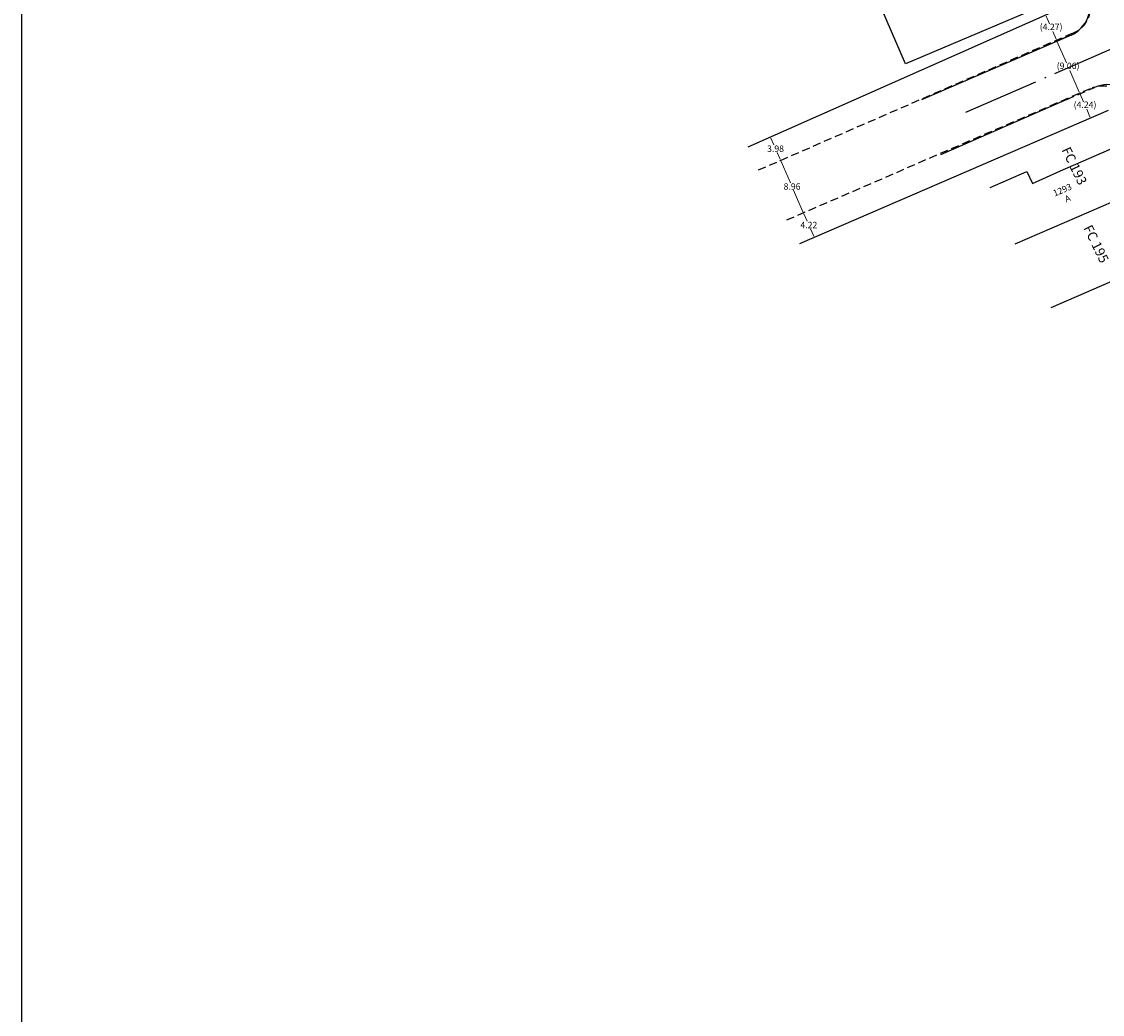
# Model space of a CAD drawing. Extents: x 182113 to 183366, y 1675351 to 1677533.
# Drawn here: x 182194 to 182363, y 1676918 to 1677074 of the extents above; entities that cross this region are included whole.
import ezdxf

# ---------------------------------------------------------------- set-up
doc = ezdxf.new("R2010")
doc.units = 0
doc.header["$LTSCALE"] = 5
doc.header["$MEASUREMENT"] = 0
doc.header["$PDMODE"] = 2
doc.header["$PDSIZE"] = 3
for name, pattern in [('ACAD_ISO04W100', [30.5, 24, -3, 0.5, -3]), ('DASHED2', [0.375, 0.25, -0.125]), ('HIDDEN', [0.375, 0.25, -0.125])]:
    doc.linetypes.add(name, pattern=pattern)
doc.layers.get('0').update_dxf_attribs({"linetype": 'CONTINUOUS'})
doc.layers.get('DEFPOINTS').update_dxf_attribs({"linetype": 'CONTINUOUS'})
for name, color, linetype in [('3', 3, 'CONTINUOUS'), ('DIM_CART', 7, 'CONTINUOUS'), ('EDIFICAÇ', 1, 'CONTINUOUS'), ('MEIO-FIO_PROJ', 3, 'CONTINUOUS'), ('T-EDIF', 5, 'CONTINUOUS'), ('T-MFIO-EXI', 7, 'DASHED2')]:
    doc.layers.add(name, color=color, linetype=linetype)
doc.styles.add('L80', font='simplex', dxfattribs={"oblique": 25, "height": 1})
doc.dimstyles.get("Standard").update_dxf_attribs({"dimtxt": 0.18, "dimasz": 0.18, "dimexe": 0.18, "dimexo": 0.0625, "dimgap": 0.09, "dimtad": 0, "dimtih": 1, "dimtoh": 1, "dimzin": 0, "dimdsep": 46, "dimtxsty": 'Standard', "dimcen": 0.09, "dimadec": 0, "dimazin": 0, "dimtfac": 1, "dimtofl": 0, "dimtmove": 0, "dimatfit": 3, "dimfxl": 0, "dimtolj": 1, "dimtzin": 0, "dimarcsym": 0})

# ---------------------------------------------------------------- blocks, each defined once
blk = doc.blocks.new('*D242')
at = {"layer": 'DEFPOINTS', "color": 0, "lineweight": 0}
for p in [(182310.97, 1677056.05), (182312.54, 1677052.39), (182312.56, 1677052.4)]:
    blk.add_point(p, dxfattribs=at)
at = {"layer": 'DIM_CART', "color": 0, "lineweight": 0}
for p, q in [((182310.91, 1677056.02), (182310.78, 1677055.97)), ((182311.02, 1677055.87), (182311.49, 1677054.81)), ((182312.46, 1677052.56), (182312, 1677053.63)), ((182312.5, 1677052.38), (182312.37, 1677052.32))]:
    blk.add_line(p, q, dxfattribs=at)
for points in [[(182311.05, 1677055.89), (182310.99, 1677055.86), (182310.95, 1677056.04)], [(182312.49, 1677052.57), (182312.44, 1677052.55), (182312.54, 1677052.39)]]:
    blk.add_solid(points, dxfattribs=at)
at = {"layer": 'DIM_CART', "color": 0, "lineweight": 0, "insert": (182311.74, 1677054.22), "char_height": 1, "attachment_point": 5}
blk.add_mtext('\\A1;3.98', dxfattribs=at)
blk = doc.blocks.new('*D243')
at = {"layer": 'DEFPOINTS', "color": 0, "lineweight": 0}
for p in [(182312.56, 1677052.4), (182316.09, 1677044.17), (182316.11, 1677044.18)]:
    blk.add_point(p, dxfattribs=at)
at = {"layer": 'DIM_CART', "color": 0, "lineweight": 0}
for p, q in [((182312.5, 1677052.38), (182312.37, 1677052.32)), ((182312.61, 1677052.23), (182314.07, 1677048.88)), ((182316.04, 1677044.34), (182314.58, 1677047.7)), ((182316.15, 1677044.19), (182316.28, 1677044.25))]:
    blk.add_line(p, q, dxfattribs=at)
for points in [[(182312.64, 1677052.24), (182312.58, 1677052.22), (182312.54, 1677052.39)], [(182316.07, 1677044.36), (182316.02, 1677044.33), (182316.11, 1677044.18)]]:
    blk.add_solid(points, dxfattribs=at)
at = {"layer": 'DIM_CART', "color": 0, "lineweight": 0, "insert": (182314.33, 1677048.29), "char_height": 1, "attachment_point": 5}
blk.add_mtext('\\A1;8.96', dxfattribs=at)
blk = doc.blocks.new('*D244')
at = {"layer": 'DEFPOINTS', "color": 0, "lineweight": 0}
for p in [(182316.09, 1677044.17), (182317.76, 1677040.3), (182317.8, 1677040.31)]:
    blk.add_point(p, dxfattribs=at)
at = {"layer": 'DIM_CART', "color": 0, "lineweight": 0}
for p, q in [((182316.15, 1677044.19), (182316.28, 1677044.25)), ((182316.19, 1677044.01), (182316.7, 1677042.84)), ((182317.73, 1677040.48), (182317.21, 1677041.66)), ((182317.82, 1677040.32), (182317.96, 1677040.39))]:
    blk.add_line(p, q, dxfattribs=at)
for points in [[(182316.21, 1677044.03), (182316.16, 1677044), (182316.11, 1677044.18)], [(182317.75, 1677040.49), (182317.7, 1677040.47), (182317.8, 1677040.31)]]:
    blk.add_solid(points, dxfattribs=at)
at = {"layer": 'DIM_CART', "color": 0, "lineweight": 0, "insert": (182316.96, 1677042.25), "char_height": 1, "attachment_point": 5}
blk.add_mtext('\\A1;4.22', dxfattribs=at)
blk = doc.blocks.new('A3')
at = {"layer": 'DEFPOINTS'}
blk.add_lwpolyline([(0, 0), (297, 0), (297, 420), (0, 420)], close=True, dxfattribs=at)

msp = doc.modelspace()

# ---------------------------------------------------------------- linework, layer by layer
at = {"layer": '3', "linetype": 'ACAD_ISO04W100', "ltscale": 0.1}
msp.add_line((182341.5796, 1677059.9263), (182414.6811, 1677091.8599), dxfattribs=at)
at = {"layer": 'DIM_CART', "lineweight": 0}
for p, q in [((182354.1668, 1677074.9871), (182354.6899, 1677073.7865)), ((182355.727, 1677071.4059), (182355.2039, 1677072.6065)), ((182355.7657, 1677071.2264), (182355.6339, 1677071.169)), ((182355.7657, 1677071.2264), (182355.6339, 1677071.169)), ((182355.8708, 1677071.0758), (182357.3515, 1677067.677)), ((182359.3462, 1677063.0981), (182357.8655, 1677066.497)), ((182359.449, 1677062.9465), (182359.5832, 1677063.0049)), ((182359.449, 1677062.9465), (182359.5832, 1677063.0049)), ((182359.49, 1677062.768), (182360.0085, 1677061.5779)), ((182361.0411, 1677059.2077), (182360.5226, 1677060.3979)), ((182361.1332, 1677059.0515), (182361.278, 1677059.1146))]:
    msp.add_line(p, q, dxfattribs=at)
for points in [[(182355.7545, 1677071.4179), (182355.6995, 1677071.3939), (182355.7989, 1677071.2409)], [(182355.8983, 1677071.0878), (182355.8433, 1677071.0639), (182355.7989, 1677071.2409)], [(182359.3737, 1677063.1101), (182359.3187, 1677063.0861), (182359.4181, 1677062.9331)], [(182359.5175, 1677062.78), (182359.4625, 1677062.7561), (182359.4181, 1677062.9331)], [(182361.0686, 1677059.2197), (182361.0136, 1677059.1957), (182361.1129, 1677059.0427)]]:
    msp.add_solid(points, dxfattribs=at)
at = {"layer": 'EDIFICAÇ'}
msp.add_line((182372.3462, 1677036.8757), (182354.8883, 1677029.2577), dxfattribs=at)
for points in [[(182314.6921, 1677107.7907), (182333.9761, 1677116.1233), (182337.0103, 1677117.4999), (182338.7617, 1677113.91), (182345.7364, 1677097.5763), (182349.8298, 1677088.4755), (182354.9393, 1677077.2077), (182332.0962, 1677067.5015), (182314.6913, 1677107.7926)], [(182352.0082, 1677048.7668), (182356.4373, 1677050.7204), (182365.2853, 1677054.6231), (182368.6086, 1677047.6163), (182349.2512, 1677039.2543)], [(182345.4152, 1677048.1344), (182351.1174, 1677050.6495), (182352.0082, 1677048.7668)]]:
    msp.add_lwpolyline(points, dxfattribs=at)
at = {"layer": 'MEIO-FIO_PROJ', "color": 3}
for p, q in [((182358.0667, 1677072.0356), (182334.5999, 1677061.9068)), ((182357.4111, 1677061.9342), (182337.6173, 1677053.272))]:
    msp.add_line(p, q, dxfattribs=at)
at = {"layer": 'MEIO-FIO_PROJ', "color": 3, "ltscale": 0.1}
msp.add_line((182358.0667, 1677072.0356), (182356.4221, 1677071.3179), dxfattribs=at)
at = {"layer": 'MEIO-FIO_PROJ', "linetype": 'HIDDEN'}
msp.add_line((182357.4111, 1677061.9342), (182361.7752, 1677063.8417), dxfattribs=at)
at = {"layer": 'MEIO-FIO_PROJ', "color": 3, "ltscale": 0.1}
msp.add_arc((182356.0667, 1677076.6182), 5, 293.577436, 23.952472, dxfattribs=at)
at = {"layer": 'MEIO-FIO_PROJ', "linetype": 'ByBlock'}
msp.add_arc((182363.7777, 1677059.2602), 5, 23.952472, 113.609525, dxfattribs=at)
at = {"layer": 'T-EDIF'}
for p, q in [((182356.7814, 1677076.342), (182307.4201, 1677054.4754)), ((182315.5247, 1677039.3298), (182363.9632, 1677060.275))]:
    msp.add_line(p, q, dxfattribs=at)
at = {"layer": 'T-MFIO-EXI'}
for p, q in [((182309.0699, 1677050.8836), (182358.1378, 1677072.2598)), ((182313.5289, 1677043.0595), (182361.3593, 1677063.7737))]:
    msp.add_line(p, q, dxfattribs=at)
for centre, radius, start, end in [((182356.7378, 1677076.4723), 4.439, 288.383621, 25.124368), ((182363.1643, 1677057.7992), 6.2412, 33.589698, 106.810139)]:
    msp.add_arc(centre, radius, start, end, dxfattribs=at)

# ---------------------------------------------------------------- block references
at = {"layer": 'DIM_CART', "lineweight": 0, "rotation": 270}
msp.add_blockref('A3', (182193.5327, 1677141.5345), dxfattribs=at)

# ---------------------------------------------------------------- texts
at = {"style": 'L80'}
for s, p in [('FC 193', (182356.5451, 1677054.0337)), ('FC 195', (182359.9691, 1677041.796))]:
    msp.add_text(s, height=1.5, rotation=295.786063, dxfattribs=at).set_placement(p)
at = {"layer": '3', "style": 'L80'}
for s, p in [('1293', (182355.5178, 1677046.6973)), ('A', (182357.3413, 1677045.7876))]:
    msp.add_text(s, height=1, rotation=23.36341, dxfattribs=at).set_placement(p)
at = {"layer": 'DIM_CART', "lineweight": 0, "char_height": 1, "attachment_point": 5}
for s, insert in [('(4.27)', (182354.9469, 1677073.1965)), ('(9.06)', (182357.6085, 1677067.087)), ('(4.24)', (182360.2655, 1677060.9879))]:
    msp.add_mtext(s, dxfattribs=dict(at, insert=insert))

# ---------------------------------------------------------------- dimensions: what is measured, and where the dimension line sits
at = {"layer": 'DIM_CART', "lineweight": 0}
dim = msp.add_aligned_dim(p1=(182310.971, 1677056.0484), p2=(182312.5589, 1677052.4036), distance=-0.0245, dimstyle='Standard', override={"dimtxt": 1, "dimdsep": 0, "dimlwd": 0, "dimlwe": 0}, dxfattribs=at)
dim.commit()
dim.dimension.update_dxf_attribs({"geometry": '*D242', "text_midpoint": (182311.7425, 1677054.2162)})
for base, p1, p2, picture, middle in [((182316.1149, 1677044.1795), (182312.5589, 1677052.4036), (182316.0893, 1677044.1683), '*D243', (182314.3257, 1677048.2867)), ((182317.7992, 1677040.3134), (182316.0893, 1677044.1683), (182317.763, 1677040.2977), '*D244', (182316.957, 1677042.2465))]:
    dim = msp.add_linear_dim(base=base, p1=p1, p2=p2, angle=113.540087, dimstyle='Standard', override={"dimtxt": 1, "dimdsep": 0, "dimtmove": 1, "dimlwd": 0, "dimlwe": 0}, dxfattribs=at)
    dim.commit()
    dim.dimension.update_dxf_attribs({"geometry": picture, "text_midpoint": middle})

doc.saveas('drawing.dxf')
